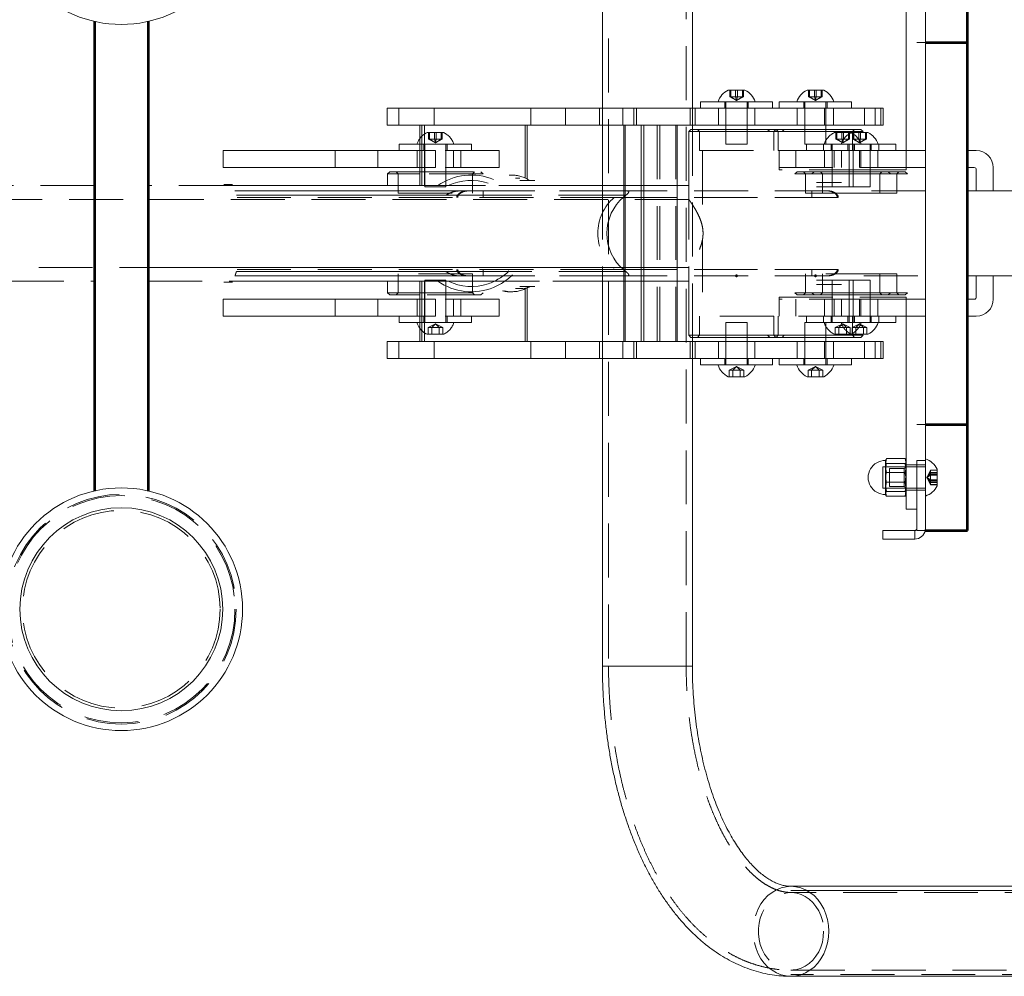
# Model space of a CAD drawing. Units: millimetres. Extents: x -270 to 561, y 34 to 562.
# Drawn here: x -130 to -107, y 433 to 455 of the extents above; entities that cross this region are included whole.
import ezdxf

# ---------------------------------------------------------------- set-up
doc = ezdxf.new("R2010")
doc.units = ezdxf.units.MM
doc.header["$PDSIZE"] = -1
doc.linetypes.add('HIDDEN', pattern=[1.905, 1.27, -0.635])
doc.layers.get('0').update_dxf_attribs({"lineweight": 53})

msp = doc.modelspace()

# ---------------------------------------------------------------- linework, layer by layer
at = {"color": 7, "linetype": 'Continuous', "lineweight": 15}
for p, q in [((-116.555, 460.673), (-116.555, 453.315)), ((-114.435, 453.315), (-114.435, 460.673)), ((-109.392, 456.365), (-109.392, 452.315)), ((-108.942, 445.019), (-108.942, 455.711)), ((-113.588, 453.74), (-113.195, 453.74)), ((-111.732, 453.74), (-111.339, 453.74)), ((-114.242, 453.465), (-114.242, 453.315)), ((-114.242, 453.465), (-112.607, 453.465)), ((-112.607, 453.465), (-112.542, 453.465)), ((-112.542, 453.315), (-112.542, 453.465)), ((-112.386, 453.465), (-112.386, 453.315)), ((-112.386, 453.465), (-110.751, 453.465)), ((-110.751, 453.465), (-110.686, 453.465)), ((-110.686, 453.315), (-110.686, 453.465)), ((-121.627, 453.315), (-121.627, 452.915)), ((-116.076, 453.315), (-121.627, 453.315)), ((-116.076, 452.915), (-116.076, 453.315)), ((-115.754, 453.315), (-116.076, 453.315)), ((-115.754, 452.915), (-115.754, 453.315)), ((-114.483, 453.315), (-115.754, 453.315)), ((-114.483, 452.915), (-114.483, 453.315)), ((-109.989, 453.315), (-114.483, 453.315)), ((-109.989, 452.915), (-109.989, 453.315)), ((-109.935, 453.315), (-109.989, 453.315)), ((-109.935, 452.915), (-109.935, 453.315)), ((-116.076, 452.915), (-121.627, 452.915)), ((-120.861, 452.915), (-120.861, 451.49)), ((-118.329, 451.648), (-118.329, 452.915)), ((-116.555, 452.915), (-116.555, 451.49)), ((-115.754, 452.915), (-116.076, 452.915)), ((-116.05, 452.915), (-116.05, 447.815)), ((-116.017, 452.915), (-116.017, 447.815)), ((-114.483, 452.915), (-115.754, 452.915)), ((-115.639, 452.915), (-115.639, 447.815)), ((-115.575, 452.915), (-115.575, 447.815)), ((-114.793, 452.915), (-114.793, 447.815)), ((-114.79, 447.815), (-114.79, 452.915)), ((-114.467, 452.815), (-114.517, 452.765)), ((-114.517, 452.765), (-114.517, 451.49)), ((-112.267, 452.765), (-114.517, 452.765)), ((-109.989, 452.915), (-114.483, 452.915)), ((-114.467, 452.815), (-112.317, 452.815)), ((-114.435, 452.815), (-114.435, 452.915)), ((-113.642, 452.915), (-113.642, 452.815)), ((-113.142, 452.815), (-113.142, 452.915)), ((-112.267, 452.765), (-112.317, 452.815)), ((-112.317, 452.815), (-111.559, 452.815)), ((-111.56, 452.765), (-112.267, 452.765)), ((-111.786, 452.915), (-111.786, 452.815)), ((-110.411, 452.765), (-111.56, 452.765)), ((-111.559, 452.815), (-110.461, 452.815)), ((-111.286, 452.815), (-111.286, 452.915)), ((-110.411, 452.765), (-110.461, 452.815)), ((-110.411, 452.74), (-110.295, 452.74)), ((-109.935, 452.915), (-109.989, 452.915)), ((-125.491, 451.915), (-125.491, 452.315)), ((-120.861, 452.315), (-125.491, 452.315)), ((-121.341, 452.465), (-121.341, 452.315)), ((-121.341, 452.465), (-120.861, 452.465)), ((-110.411, 452.465), (-110.107, 452.465)), ((-109.392, 452.315), (-110.411, 452.315)), ((-110.107, 452.465), (-110.042, 452.465)), ((-110.042, 452.315), (-110.042, 452.465)), ((-110.042, 452.465), (-109.707, 452.465)), ((-109.707, 452.465), (-109.642, 452.465)), ((-109.642, 452.315), (-109.642, 452.465)), ((-109.392, 451.915), (-109.392, 452.315)), ((-107.742, 452.315), (-107.947, 452.315)), ((-120.861, 451.915), (-125.491, 451.915)), ((-121.566, 451.815), (-121.616, 451.765)), ((-121.566, 451.815), (-120.861, 451.815)), ((-110.411, 451.915), (-109.392, 451.915)), ((-110.411, 451.815), (-109.817, 451.815)), ((-109.767, 451.765), (-109.817, 451.815)), ((-109.392, 451.915), (-109.392, 451.865)), ((-107.947, 451.915), (-107.792, 451.915)), ((-107.742, 451.865), (-107.742, 451.365)), ((-107.742, 451.865), (-107.742, 451.365)), ((-107.342, 451.365), (-107.342, 451.915)), ((-107.342, 451.365), (-107.342, 451.915)), ((-121.616, 451.765), (-121.616, 451.49)), ((-121.616, 451.765), (-121.616, 451.765)), ((-120.861, 451.765), (-121.616, 451.765)), ((-118.727, 451.74), (-118.751, 451.74)), ((-118.692, 451.74), (-118.727, 451.74)), ((-118.704, 451.74), (-118.692, 451.74)), ((-118.497, 451.665), (-118.604, 451.665)), ((-118.144, 451.615), (-118.497, 451.615)), ((-109.767, 451.765), (-110.411, 451.765)), ((-119.309, 451.49), (-125.265, 451.49)), ((-125.215, 451.365), (-119.42, 451.365)), ((-116.05, 451.49), (-117.724, 451.49)), ((-117.568, 451.365), (-116.05, 451.365)), ((-114.517, 451.49), (-114.79, 451.49)), ((-106.142, 451.365), (-107.947, 451.365)), ((-125.215, 449.365), (-119.42, 449.365)), ((-117.567, 449.365), (-116.05, 449.365)), ((-107.947, 449.365), (-106.142, 449.365)), ((-107.742, 449.365), (-107.742, 448.865)), ((-107.742, 449.365), (-107.742, 448.865)), ((-107.342, 448.815), (-107.342, 449.365)), ((-107.342, 448.815), (-107.342, 449.365)), ((-125.265, 449.24), (-119.308, 449.24)), ((-121.616, 449.24), (-121.616, 448.965)), ((-120.861, 449.24), (-120.861, 447.815)), ((-118.604, 449.065), (-118.497, 449.065)), ((-118.497, 449.115), (-118.144, 449.115)), ((-118.329, 447.815), (-118.329, 449.083)), ((-117.726, 449.24), (-116.05, 449.24)), ((-116.555, 449.24), (-116.555, 447.815)), ((-114.79, 449.24), (-114.517, 449.24)), ((-114.517, 449.24), (-114.517, 447.965)), ((-125.491, 448.415), (-125.491, 448.815)), ((-120.861, 448.815), (-125.491, 448.815)), ((-121.616, 448.965), (-121.566, 448.915)), ((-121.616, 448.965), (-120.861, 448.965)), ((-121.566, 448.915), (-121.566, 448.915)), ((-120.861, 448.915), (-121.566, 448.915)), ((-118.727, 448.99), (-118.692, 448.99)), ((-110.411, 448.965), (-109.767, 448.965)), ((-109.817, 448.915), (-110.411, 448.915)), ((-109.392, 448.815), (-110.411, 448.815)), ((-109.817, 448.915), (-109.767, 448.965)), ((-109.392, 448.865), (-109.392, 448.815)), ((-109.392, 448.415), (-109.392, 448.815)), ((-107.792, 448.815), (-107.947, 448.815)), ((-120.861, 448.415), (-125.491, 448.415)), ((-121.341, 448.415), (-121.341, 448.265)), ((-110.411, 448.415), (-109.392, 448.415)), ((-110.042, 448.265), (-110.042, 448.415)), ((-109.642, 448.265), (-109.642, 448.415)), ((-109.392, 448.415), (-109.392, 444.365)), ((-107.947, 448.415), (-107.742, 448.415)), ((-120.861, 448.265), (-121.341, 448.265)), ((-110.042, 448.265), (-110.411, 448.265)), ((-109.642, 448.265), (-110.042, 448.265)), ((-114.517, 447.965), (-114.467, 447.915)), ((-114.517, 447.965), (-112.267, 447.965)), ((-112.317, 447.915), (-114.467, 447.915)), ((-114.435, 447.815), (-114.435, 447.915)), ((-113.642, 447.915), (-113.642, 447.815)), ((-113.142, 447.815), (-113.142, 447.915)), ((-112.317, 447.915), (-112.267, 447.965)), ((-111.559, 447.915), (-112.317, 447.915)), ((-112.267, 447.965), (-111.56, 447.965)), ((-111.786, 447.915), (-111.786, 447.815)), ((-111.56, 447.965), (-110.411, 447.965)), ((-110.461, 447.915), (-111.559, 447.915)), ((-111.286, 447.815), (-111.286, 447.915)), ((-110.461, 447.915), (-110.411, 447.965)), ((-110.295, 447.99), (-110.411, 447.99)), ((-121.627, 447.815), (-121.627, 447.415)), ((-116.076, 447.815), (-121.627, 447.815)), ((-116.076, 447.415), (-116.076, 447.815)), ((-115.754, 447.815), (-116.076, 447.815)), ((-115.754, 447.415), (-115.754, 447.815)), ((-114.483, 447.815), (-115.754, 447.815)), ((-114.483, 447.415), (-114.483, 447.815)), ((-109.989, 447.815), (-114.483, 447.815)), ((-109.989, 447.415), (-109.989, 447.815)), ((-109.935, 447.815), (-109.989, 447.815)), ((-109.935, 447.415), (-109.935, 447.815)), ((-116.076, 447.415), (-121.627, 447.415)), ((-116.555, 447.415), (-116.555, 440.173)), ((-115.754, 447.415), (-116.076, 447.415)), ((-114.483, 447.415), (-115.754, 447.415)), ((-109.989, 447.415), (-114.483, 447.415)), ((-114.435, 440.173), (-114.435, 447.415)), ((-114.242, 447.415), (-114.242, 447.265)), ((-112.542, 447.265), (-112.542, 447.415)), ((-112.386, 447.415), (-112.386, 447.265)), ((-110.686, 447.265), (-110.686, 447.415)), ((-109.935, 447.415), (-109.989, 447.415)), ((-112.542, 447.265), (-114.242, 447.265)), ((-110.686, 447.265), (-112.386, 447.265)), ((-113.195, 446.99), (-113.588, 446.99)), ((-111.339, 446.99), (-111.732, 446.99)), ((-109.879, 445.029), (-109.885, 445.015)), ((-109.885, 444.215), (-109.885, 445.015)), ((-109.862, 445.06), (-109.875, 445.028)), ((-109.422, 445.06), (-109.862, 445.06)), ((-109.409, 445.028), (-109.422, 445.06)), ((-109.392, 444.995), (-109.404, 445.03)), ((-108.942, 445.019), (-109.142, 445.019)), ((-109.142, 443.365), (-109.142, 445.019)), ((-108.942, 443.365), (-108.942, 445.019)), ((-109.422, 444.729), (-109.862, 444.729)), ((-108.667, 444.554), (-108.667, 444.812)), ((-108.667, 444.554), (-108.667, 444.419)), ((-109.885, 444.215), (-109.879, 444.201)), ((-109.422, 444.284), (-109.862, 444.284)), ((-109.422, 444.171), (-109.862, 444.171)), ((-109.404, 444.201), (-109.392, 444.235)), ((-109.142, 444.365), (-109.392, 444.365)), ((-109.392, 444.365), (-109.392, 443.865)), ((-109.142, 443.865), (-109.392, 443.865)), ((-109.942, 443.165), (-109.942, 443.365)), ((-109.942, 443.365), (-109.192, 443.365)), ((-109.192, 443.365), (-109.192, 443.165)), ((-108.947, 443.365), (-109.142, 443.365)), ((-108.942, 443.365), (-108.947, 443.365)), ((-109.192, 443.165), (-109.942, 443.165)), ((-105.8, 434.983), (-112.11, 434.983)), ((-112.11, 434.881), (-105.863, 434.881)), ((-112.11, 432.863), (-105.8, 432.863))]:
    msp.add_line(p, q, dxfattribs=at)
at = {"color": 7, "linetype": 'HIDDEN', "lineweight": 0}
for p, q in [((-116.41, 460.673), (-116.41, 440.173)), ((-114.58, 440.173), (-114.58, 460.673)), ((-108.942, 454.865), (-109.142, 454.865)), ((-113.552, 453.584), (-113.552, 453.74)), ((-113.529, 453.584), (-113.529, 453.74)), ((-113.414, 453.584), (-113.414, 453.74)), ((-113.369, 453.584), (-113.369, 453.74)), ((-113.254, 453.584), (-113.254, 453.74)), ((-113.232, 453.584), (-113.232, 453.74)), ((-111.696, 453.584), (-111.696, 453.74)), ((-111.673, 453.584), (-111.673, 453.74)), ((-111.558, 453.584), (-111.558, 453.74)), ((-111.513, 453.584), (-111.513, 453.74)), ((-111.398, 453.584), (-111.398, 453.74)), ((-111.376, 453.584), (-111.376, 453.74)), ((-113.667, 453.465), (-113.667, 453.315)), ((-113.642, 453.465), (-113.642, 452.915)), ((-113.529, 453.584), (-113.552, 453.584)), ((-113.392, 453.498), (-113.552, 453.584)), ((-113.369, 453.584), (-113.529, 453.584)), ((-113.392, 453.498), (-113.529, 453.584)), ((-113.392, 453.498), (-113.414, 453.584)), ((-113.392, 453.498), (-113.369, 453.584)), ((-113.392, 453.498), (-113.254, 453.584)), ((-113.392, 453.498), (-113.232, 453.584)), ((-113.232, 453.584), (-113.369, 453.584)), ((-113.142, 452.915), (-113.142, 453.465)), ((-113.117, 453.315), (-113.117, 453.465)), ((-111.811, 453.465), (-111.811, 453.315)), ((-111.786, 453.465), (-111.786, 452.915)), ((-111.673, 453.584), (-111.696, 453.584)), ((-111.536, 453.498), (-111.696, 453.584)), ((-111.513, 453.584), (-111.673, 453.584)), ((-111.536, 453.498), (-111.673, 453.584)), ((-111.536, 453.498), (-111.558, 453.584)), ((-111.536, 453.498), (-111.513, 453.584)), ((-111.536, 453.498), (-111.398, 453.584)), ((-111.536, 453.498), (-111.376, 453.584)), ((-111.376, 453.584), (-111.513, 453.584)), ((-111.286, 452.915), (-111.286, 453.465)), ((-111.261, 453.315), (-111.261, 453.465)), ((-121.353, 452.915), (-121.353, 453.315)), ((-120.519, 452.915), (-120.519, 453.315)), ((-118.239, 452.915), (-118.239, 453.315)), ((-117.427, 452.915), (-117.427, 453.315)), ((-116.624, 452.915), (-116.624, 453.315)), ((-116.62, 453.315), (-116.62, 452.915)), ((-116.555, 453.315), (-116.555, 452.915)), ((-115.812, 452.915), (-115.812, 453.315)), ((-114.435, 452.915), (-114.435, 453.315)), ((-114.37, 452.915), (-114.37, 453.315)), ((-113.822, 453.315), (-113.822, 452.915)), ((-112.962, 452.915), (-112.962, 453.315)), ((-111.961, 453.315), (-111.961, 452.915)), ((-111.317, 452.915), (-111.317, 453.315)), ((-111.111, 452.915), (-111.111, 453.315)), ((-110.378, 452.915), (-110.378, 453.315)), ((-110.129, 452.915), (-110.129, 453.315)), ((-120.688, 452.74), (-120.295, 452.74)), ((-120.651, 452.584), (-120.651, 452.74)), ((-120.629, 452.584), (-120.629, 452.74)), ((-120.514, 452.584), (-120.514, 452.74)), ((-120.469, 452.584), (-120.469, 452.74)), ((-120.354, 452.584), (-120.354, 452.74)), ((-120.331, 452.584), (-120.331, 452.74)), ((-116.048, 452.915), (-116.048, 447.815)), ((-115.265, 452.915), (-115.265, 447.815)), ((-115.202, 452.915), (-115.202, 447.815)), ((-114.824, 452.915), (-114.824, 447.815)), ((-114.435, 447.915), (-114.435, 452.815)), ((-114.317, 452.815), (-114.267, 452.765)), ((-114.267, 452.765), (-114.267, 452.315)), ((-113.642, 452.815), (-113.642, 452.465)), ((-113.142, 452.465), (-113.142, 452.815)), ((-112.611, 452.815), (-112.661, 452.765)), ((-112.517, 452.765), (-112.467, 452.815)), ((-112.517, 452.315), (-112.517, 452.765)), ((-112.461, 452.815), (-112.411, 452.765)), ((-112.411, 452.765), (-112.411, 452.315)), ((-111.786, 452.815), (-111.786, 452.465)), ((-111.286, 452.465), (-111.286, 452.815)), ((-111.088, 452.74), (-110.695, 452.74)), ((-111.052, 452.584), (-111.052, 452.74)), ((-111.029, 452.584), (-111.029, 452.74)), ((-110.914, 452.584), (-110.914, 452.74)), ((-110.869, 452.584), (-110.869, 452.74)), ((-110.754, 452.584), (-110.754, 452.74)), ((-110.732, 452.584), (-110.732, 452.74)), ((-110.688, 452.74), (-110.411, 452.74)), ((-110.661, 452.765), (-110.611, 452.815)), ((-110.661, 452.315), (-110.661, 452.765)), ((-110.652, 452.584), (-110.652, 452.74)), ((-110.629, 452.584), (-110.629, 452.74)), ((-110.514, 452.584), (-110.514, 452.74)), ((-110.469, 452.584), (-110.469, 452.74)), ((-110.354, 452.584), (-110.354, 452.74)), ((-110.332, 452.584), (-110.332, 452.74)), ((-120.629, 452.584), (-120.651, 452.584)), ((-120.491, 452.498), (-120.651, 452.584)), ((-120.469, 452.584), (-120.629, 452.584)), ((-120.491, 452.498), (-120.629, 452.584)), ((-120.491, 452.498), (-120.514, 452.584)), ((-120.491, 452.498), (-120.469, 452.584)), ((-120.491, 452.498), (-120.354, 452.584)), ((-120.491, 452.498), (-120.331, 452.584)), ((-120.331, 452.584), (-120.469, 452.584)), ((-111.029, 452.584), (-111.052, 452.584)), ((-110.892, 452.498), (-111.052, 452.584)), ((-110.869, 452.584), (-111.029, 452.584)), ((-110.892, 452.498), (-111.029, 452.584)), ((-110.892, 452.498), (-110.914, 452.584)), ((-110.892, 452.498), (-110.869, 452.584)), ((-110.892, 452.498), (-110.754, 452.584)), ((-110.892, 452.498), (-110.732, 452.584)), ((-110.732, 452.584), (-110.869, 452.584)), ((-110.629, 452.584), (-110.652, 452.584)), ((-110.492, 452.498), (-110.652, 452.584)), ((-110.469, 452.584), (-110.629, 452.584)), ((-110.492, 452.498), (-110.629, 452.584)), ((-110.492, 452.498), (-110.514, 452.584)), ((-110.492, 452.498), (-110.469, 452.584)), ((-110.492, 452.498), (-110.354, 452.584)), ((-110.492, 452.498), (-110.332, 452.584)), ((-110.332, 452.584), (-110.469, 452.584)), ((-122.849, 451.915), (-122.849, 452.315)), ((-121.849, 451.915), (-121.849, 452.315)), ((-120.921, 452.315), (-120.921, 451.915)), ((-120.861, 452.465), (-119.706, 452.465)), ((-120.491, 452.315), (-120.861, 452.315)), ((-120.766, 452.465), (-120.766, 452.315)), ((-120.741, 452.465), (-120.741, 451.465)), ((-120.491, 451.915), (-120.491, 452.315)), ((-118.991, 452.315), (-120.491, 452.315)), ((-120.241, 451.465), (-120.241, 452.465)), ((-120.216, 452.315), (-120.216, 452.465)), ((-120.061, 451.915), (-120.061, 452.315)), ((-119.891, 451.915), (-119.891, 452.315)), ((-119.706, 452.465), (-119.641, 452.465)), ((-119.641, 452.315), (-119.641, 452.465)), ((-118.991, 451.915), (-118.991, 452.315)), ((-114.267, 452.315), (-112.517, 452.315)), ((-114.192, 452.315), (-114.192, 450.476)), ((-113.161, 452.465), (-113.642, 452.465)), ((-113.142, 452.465), (-113.161, 452.465)), ((-112.411, 452.315), (-111.554, 452.315)), ((-112.392, 451.915), (-112.392, 452.315)), ((-111.992, 452.315), (-111.992, 451.915)), ((-111.305, 452.465), (-111.786, 452.465)), ((-111.742, 452.465), (-111.742, 452.315)), ((-111.554, 452.315), (-110.661, 452.315)), ((-111.342, 452.465), (-111.342, 452.315)), ((-111.317, 452.315), (-111.317, 451.915)), ((-111.286, 452.465), (-111.305, 452.465)), ((-111.286, 452.465), (-110.411, 452.465)), ((-111.167, 452.465), (-111.167, 452.315)), ((-111.142, 452.465), (-111.142, 451.465)), ((-111.092, 451.915), (-111.092, 452.315)), ((-110.917, 452.315), (-110.917, 451.915)), ((-110.767, 452.465), (-110.767, 452.315)), ((-110.742, 452.465), (-110.742, 451.465)), ((-110.411, 452.315), (-110.661, 452.315)), ((-110.642, 451.465), (-110.642, 452.465)), ((-110.617, 452.315), (-110.617, 452.465)), ((-110.492, 452.315), (-110.492, 451.915)), ((-110.467, 451.915), (-110.467, 452.315)), ((-110.242, 451.465), (-110.242, 452.465)), ((-110.217, 452.315), (-110.217, 452.465)), ((-110.067, 451.915), (-110.067, 452.315)), ((-108.942, 452.315), (-109.392, 452.315)), ((-121.416, 451.815), (-121.366, 451.765)), ((-120.491, 451.915), (-120.861, 451.915)), ((-120.861, 451.815), (-119.416, 451.815)), ((-118.991, 451.915), (-120.491, 451.915)), ((-119.616, 451.765), (-119.566, 451.815)), ((-119.366, 451.765), (-119.416, 451.815)), ((-112.392, 451.915), (-110.411, 451.915)), ((-112.392, 451.865), (-112.392, 451.915)), ((-110.411, 451.865), (-112.392, 451.865)), ((-111.967, 451.815), (-112.017, 451.765)), ((-111.967, 451.815), (-110.915, 451.815)), ((-111.817, 451.815), (-111.767, 451.765)), ((-111.567, 451.815), (-111.617, 451.765)), ((-111.417, 451.815), (-111.367, 451.765)), ((-110.915, 451.815), (-110.411, 451.815)), ((-110.017, 451.765), (-109.967, 451.815)), ((-109.817, 451.815), (-109.417, 451.815)), ((-109.617, 451.765), (-109.567, 451.815)), ((-109.367, 451.765), (-109.417, 451.815)), ((-109.392, 451.915), (-108.942, 451.915)), ((-121.366, 451.765), (-121.366, 451.315)), ((-119.366, 451.765), (-120.861, 451.765)), ((-119.616, 451.315), (-119.616, 451.765)), ((-110.916, 451.765), (-112.017, 451.765)), ((-111.767, 451.765), (-111.767, 451.315)), ((-111.367, 451.765), (-111.367, 451.315)), ((-110.411, 451.765), (-110.916, 451.765)), ((-110.017, 451.315), (-110.017, 451.765)), ((-109.367, 451.765), (-109.767, 451.765)), ((-109.617, 451.315), (-109.617, 451.765)), ((-128.528, 451.49), (-130.518, 451.49)), ((-125.265, 451.49), (-127.256, 451.49)), ((-125.275, 451.515), (-125.473, 451.515)), ((-120.26, 451.465), (-120.741, 451.465)), ((-120.241, 451.465), (-120.26, 451.465)), ((-119.42, 451.365), (-117.568, 451.365)), ((-119.366, 451.215), (-119.366, 451.365)), ((-117.724, 451.49), (-119.309, 451.49)), ((-116.555, 451.49), (-116.555, 449.24)), ((-114.79, 451.49), (-116.05, 451.49)), ((-116.05, 451.365), (-115.982, 451.365)), ((-111.218, 451.365), (-115.982, 451.365)), ((-114.517, 451.49), (-114.517, 449.24)), ((-114.517, 451.49), (-114.517, 451.163)), ((-111.617, 451.365), (-111.617, 451.215)), ((-110.916, 451.565), (-111.512, 451.565)), ((-110.916, 451.465), (-111.512, 451.465)), ((-110.661, 451.465), (-110.916, 451.465)), ((-110.642, 451.465), (-110.661, 451.465)), ((-110.261, 451.465), (-110.642, 451.465)), ((-108.942, 451.365), (-110.392, 451.365)), ((-110.242, 451.465), (-110.261, 451.465)), ((-114.517, 451.165), (-141.267, 451.165)), ((-114.515, 451.165), (-127.256, 451.165)), ((-125.18, 451.265), (-120.243, 451.265)), ((-125.164, 451.215), (-116.274, 451.215)), ((-121.366, 451.315), (-119.616, 451.315)), ((-119.491, 451.265), (-117.478, 451.265)), ((-111.218, 451.215), (-116.274, 451.215)), ((-110.995, 451.215), (-116.274, 451.215)), ((-116.05, 451.265), (-116, 451.265)), ((-111.767, 451.315), (-110.91, 451.315)), ((-111.02, 451.215), (-111.218, 451.215)), ((-110.91, 451.315), (-110.017, 451.315)), ((-110.017, 451.315), (-109.617, 451.315)), ((-114.192, 450.247), (-114.192, 448.415)), ((-141.268, 449.565), (-114.515, 449.565)), ((-127.256, 449.565), (-114.517, 449.565)), ((-125.164, 449.515), (-116.274, 449.515)), ((-119.366, 449.365), (-119.366, 449.515)), ((-111.218, 449.515), (-116.274, 449.515)), ((-110.995, 449.515), (-116.274, 449.515)), ((-114.517, 449.565), (-114.517, 449.24)), ((-111.617, 449.515), (-111.617, 449.365)), ((-111.02, 449.515), (-111.218, 449.515)), ((-125.18, 449.465), (-120.243, 449.465)), ((-119.616, 449.415), (-121.366, 449.415)), ((-121.366, 449.415), (-121.366, 448.965)), ((-120.741, 449.265), (-120.241, 449.265)), ((-120.741, 449.265), (-120.741, 448.265)), ((-120.241, 448.265), (-120.241, 449.265)), ((-119.616, 448.965), (-119.616, 449.415)), ((-119.49, 449.465), (-117.478, 449.465)), ((-119.42, 449.365), (-117.567, 449.365)), ((-116.05, 449.465), (-116, 449.465)), ((-116.05, 449.365), (-115.982, 449.365)), ((-111.218, 449.365), (-115.982, 449.365)), ((-110.017, 449.415), (-111.767, 449.415)), ((-111.767, 449.415), (-111.767, 448.965)), ((-111.512, 449.265), (-110.916, 449.265)), ((-111.367, 449.415), (-111.367, 448.965)), ((-111.142, 449.265), (-111.142, 448.265)), ((-110.916, 449.265), (-110.642, 449.265)), ((-110.742, 449.265), (-110.742, 448.265)), ((-110.642, 449.265), (-110.242, 449.265)), ((-110.642, 448.265), (-110.642, 449.265)), ((-110.392, 449.365), (-108.942, 449.365)), ((-110.242, 448.265), (-110.242, 449.265)), ((-109.617, 449.415), (-110.017, 449.415)), ((-110.017, 448.965), (-110.017, 449.415)), ((-109.617, 448.965), (-109.617, 449.415)), ((-130.518, 449.24), (-128.528, 449.24)), ((-127.256, 449.24), (-125.265, 449.24)), ((-125.474, 449.215), (-125.276, 449.215)), ((-119.308, 449.24), (-117.726, 449.24)), ((-116.05, 449.24), (-114.79, 449.24)), ((-111.512, 449.165), (-110.916, 449.165)), ((-122.849, 448.415), (-122.849, 448.815)), ((-121.849, 448.415), (-121.849, 448.815)), ((-121.366, 448.965), (-121.416, 448.915)), ((-120.921, 448.815), (-120.921, 448.415)), ((-120.861, 448.965), (-119.366, 448.965)), ((-119.416, 448.915), (-120.861, 448.915)), ((-120.491, 448.815), (-120.861, 448.815)), ((-120.491, 448.415), (-120.491, 448.815)), ((-118.991, 448.815), (-120.491, 448.815)), ((-120.061, 448.415), (-120.061, 448.815)), ((-119.891, 448.415), (-119.891, 448.815)), ((-119.566, 448.915), (-119.616, 448.965)), ((-119.416, 448.915), (-119.366, 448.965)), ((-118.991, 448.415), (-118.991, 448.815)), ((-118.727, 448.99), (-118.706, 448.99)), ((-112.392, 448.815), (-112.392, 448.865)), ((-112.392, 448.865), (-110.411, 448.865)), ((-112.392, 448.415), (-112.392, 448.815)), ((-110.411, 448.815), (-112.392, 448.815)), ((-112.017, 448.965), (-110.916, 448.965)), ((-112.017, 448.965), (-111.967, 448.915)), ((-111.992, 448.815), (-111.992, 448.415)), ((-110.915, 448.915), (-111.967, 448.915)), ((-111.767, 448.965), (-111.817, 448.915)), ((-111.617, 448.965), (-111.567, 448.915)), ((-111.367, 448.965), (-111.417, 448.915)), ((-111.317, 448.815), (-111.317, 448.415)), ((-111.092, 448.415), (-111.092, 448.815)), ((-110.917, 448.815), (-110.917, 448.415)), ((-110.916, 448.965), (-110.411, 448.965)), ((-110.411, 448.915), (-110.915, 448.915)), ((-110.492, 448.815), (-110.492, 448.415)), ((-110.467, 448.415), (-110.467, 448.815)), ((-110.067, 448.415), (-110.067, 448.815)), ((-109.967, 448.915), (-110.017, 448.965)), ((-109.417, 448.915), (-109.817, 448.915)), ((-109.767, 448.965), (-109.367, 448.965)), ((-109.567, 448.915), (-109.617, 448.965)), ((-109.417, 448.915), (-109.367, 448.965)), ((-108.942, 448.815), (-109.392, 448.815)), ((-120.491, 448.415), (-120.861, 448.415)), ((-120.766, 448.415), (-120.766, 448.265)), ((-118.991, 448.415), (-120.491, 448.415)), ((-120.216, 448.265), (-120.216, 448.415)), ((-119.641, 448.265), (-119.641, 448.415)), ((-112.517, 448.415), (-114.267, 448.415)), ((-114.267, 448.415), (-114.267, 447.965)), ((-112.517, 447.965), (-112.517, 448.415)), ((-110.661, 448.415), (-112.411, 448.415)), ((-112.411, 448.415), (-112.411, 447.965)), ((-111.742, 448.415), (-111.742, 448.265)), ((-111.342, 448.415), (-111.342, 448.265)), ((-111.167, 448.415), (-111.167, 448.265)), ((-110.767, 448.415), (-110.767, 448.265)), ((-110.661, 448.415), (-110.411, 448.415)), ((-110.661, 447.965), (-110.661, 448.415)), ((-110.617, 448.265), (-110.617, 448.415)), ((-110.217, 448.265), (-110.217, 448.415)), ((-109.392, 448.415), (-108.942, 448.415)), ((-119.641, 448.265), (-120.861, 448.265)), ((-120.491, 448.233), (-120.664, 448.146)), ((-120.664, 448.146), (-120.578, 448.146)), ((-120.664, 448.146), (-120.664, 447.99)), ((-120.491, 448.233), (-120.578, 448.146)), ((-120.578, 448.146), (-120.405, 448.146)), ((-120.578, 448.146), (-120.578, 447.99)), ((-120.491, 448.233), (-120.405, 448.146)), ((-120.491, 448.233), (-120.318, 448.146)), ((-120.405, 448.146), (-120.405, 447.99)), ((-120.405, 448.146), (-120.318, 448.146)), ((-120.318, 448.146), (-120.318, 447.99)), ((-113.642, 448.265), (-113.142, 448.265)), ((-113.642, 448.265), (-113.642, 447.915)), ((-113.142, 447.915), (-113.142, 448.265)), ((-111.786, 448.265), (-111.286, 448.265)), ((-111.786, 448.265), (-111.786, 447.915)), ((-110.411, 448.265), (-111.286, 448.265)), ((-111.286, 447.915), (-111.286, 448.265)), ((-110.892, 448.233), (-111.065, 448.146)), ((-111.065, 448.146), (-110.979, 448.146)), ((-111.065, 448.146), (-111.065, 447.99)), ((-110.892, 448.233), (-110.979, 448.146)), ((-110.979, 448.146), (-110.805, 448.146)), ((-110.979, 448.146), (-110.979, 447.99)), ((-110.892, 448.233), (-110.805, 448.146)), ((-110.892, 448.233), (-110.719, 448.146)), ((-110.805, 448.146), (-110.805, 447.99)), ((-110.805, 448.146), (-110.719, 448.146)), ((-110.719, 448.146), (-110.719, 447.99)), ((-110.492, 448.233), (-110.665, 448.146)), ((-110.665, 448.146), (-110.579, 448.146)), ((-110.665, 448.146), (-110.665, 447.99)), ((-110.492, 448.233), (-110.579, 448.146)), ((-110.579, 448.146), (-110.405, 448.146)), ((-110.579, 448.146), (-110.579, 447.99)), ((-110.492, 448.233), (-110.405, 448.146)), ((-110.492, 448.233), (-110.319, 448.146)), ((-110.405, 448.146), (-110.405, 447.99)), ((-110.405, 448.146), (-110.319, 448.146)), ((-110.319, 448.146), (-110.319, 447.99)), ((-120.295, 447.99), (-120.688, 447.99)), ((-114.267, 447.965), (-114.317, 447.915)), ((-112.661, 447.965), (-112.611, 447.915)), ((-112.467, 447.915), (-112.517, 447.965)), ((-112.411, 447.965), (-112.461, 447.915)), ((-110.695, 447.99), (-111.088, 447.99)), ((-110.411, 447.99), (-110.688, 447.99)), ((-110.611, 447.915), (-110.661, 447.965)), ((-121.353, 447.415), (-121.353, 447.815)), ((-120.519, 447.415), (-120.519, 447.815)), ((-118.239, 447.415), (-118.239, 447.815)), ((-117.427, 447.415), (-117.427, 447.815)), ((-116.624, 447.415), (-116.624, 447.815)), ((-116.62, 447.815), (-116.62, 447.415)), ((-116.555, 447.815), (-116.555, 447.415)), ((-115.812, 447.415), (-115.812, 447.815)), ((-114.435, 447.415), (-114.435, 447.815)), ((-114.37, 447.415), (-114.37, 447.815)), ((-113.822, 447.815), (-113.822, 447.415)), ((-113.642, 447.815), (-113.642, 447.265)), ((-113.142, 447.265), (-113.142, 447.815)), ((-112.962, 447.415), (-112.962, 447.815)), ((-111.961, 447.815), (-111.961, 447.415)), ((-111.786, 447.815), (-111.786, 447.265)), ((-111.317, 447.415), (-111.317, 447.815)), ((-111.286, 447.265), (-111.286, 447.815)), ((-111.111, 447.415), (-111.111, 447.815)), ((-110.378, 447.415), (-110.378, 447.815)), ((-110.129, 447.415), (-110.129, 447.815)), ((-113.667, 447.415), (-113.667, 447.265)), ((-113.117, 447.265), (-113.117, 447.415)), ((-111.811, 447.415), (-111.811, 447.265)), ((-111.261, 447.265), (-111.261, 447.415)), ((-113.392, 447.233), (-113.565, 447.146)), ((-113.392, 447.233), (-113.478, 447.146)), ((-113.392, 447.233), (-113.305, 447.146)), ((-113.392, 447.233), (-113.219, 447.146)), ((-111.536, 447.233), (-111.709, 447.146)), ((-111.536, 447.233), (-111.623, 447.146)), ((-111.536, 447.233), (-111.449, 447.146)), ((-111.536, 447.233), (-111.363, 447.146)), ((-113.565, 447.146), (-113.478, 447.146)), ((-113.565, 447.146), (-113.565, 446.99)), ((-113.478, 447.146), (-113.305, 447.146)), ((-113.478, 447.146), (-113.478, 446.99)), ((-113.305, 447.146), (-113.305, 446.99)), ((-113.305, 447.146), (-113.219, 447.146)), ((-113.219, 447.146), (-113.219, 446.99)), ((-111.709, 447.146), (-111.623, 447.146)), ((-111.709, 447.146), (-111.709, 446.99)), ((-111.623, 447.146), (-111.449, 447.146)), ((-111.623, 447.146), (-111.623, 446.99)), ((-111.449, 447.146), (-111.449, 446.99)), ((-111.449, 447.146), (-111.363, 447.146)), ((-111.363, 447.146), (-111.363, 446.99)), ((-108.942, 445.865), (-109.142, 445.865)), ((-109.942, 444.365), (-109.942, 444.865)), ((-108.942, 444.865), (-109.942, 444.865)), ((-109.422, 444.946), (-109.862, 444.946)), ((-109.392, 444.855), (-109.445, 444.825)), ((-109.142, 444.915), (-109.392, 444.915)), ((-108.942, 444.915), (-109.142, 444.915)), ((-109.792, 444.825), (-109.792, 444.406)), ((-109.445, 444.825), (-109.792, 444.825)), ((-109.445, 444.825), (-109.445, 444.406)), ((-108.91, 444.615), (-108.823, 444.788)), ((-108.91, 444.615), (-108.823, 444.785)), ((-108.91, 444.615), (-108.823, 444.731)), ((-108.91, 444.615), (-108.823, 444.715)), ((-108.91, 444.615), (-108.823, 444.688)), ((-108.91, 444.615), (-108.823, 444.669)), ((-108.91, 444.615), (-108.823, 444.542)), ((-108.91, 444.615), (-108.823, 444.515)), ((-108.91, 444.615), (-108.823, 444.443)), ((-108.91, 444.615), (-108.823, 444.562)), ((-108.91, 444.615), (-108.823, 444.499)), ((-108.91, 444.615), (-108.823, 444.446)), ((-108.823, 444.785), (-108.823, 444.788)), ((-108.823, 444.788), (-108.667, 444.788)), ((-108.823, 444.731), (-108.823, 444.785)), ((-108.823, 444.785), (-108.667, 444.785)), ((-108.823, 444.562), (-108.823, 444.731)), ((-108.823, 444.731), (-108.667, 444.731)), ((-108.823, 444.715), (-108.667, 444.715)), ((-108.823, 444.688), (-108.667, 444.688)), ((-108.823, 444.669), (-108.667, 444.669)), ((-109.422, 444.501), (-109.862, 444.501)), ((-109.792, 444.406), (-109.445, 444.406)), ((-109.445, 444.406), (-109.392, 444.375)), ((-108.823, 444.446), (-108.823, 444.562)), ((-108.823, 444.562), (-108.667, 444.562)), ((-108.823, 444.542), (-108.667, 444.542)), ((-108.823, 444.515), (-108.667, 444.515)), ((-108.823, 444.499), (-108.667, 444.499)), ((-108.823, 444.443), (-108.823, 444.446)), ((-108.823, 444.446), (-108.667, 444.446)), ((-108.823, 444.443), (-108.667, 444.443)), ((-109.942, 444.365), (-108.942, 444.365)), ((-109.392, 444.365), (-109.142, 444.365)), ((-109.392, 444.315), (-109.142, 444.315)), ((-109.142, 444.315), (-108.942, 444.315)), ((-116.555, 440.173), (-114.435, 440.173)), ((-114.58, 440.173), (-116.408, 440.173)), ((-105.8, 434.838), (-112.11, 434.838)), ((-112.11, 433.008), (-105.8, 433.008)), ((-105.863, 432.906), (-112.11, 432.906))]:
    msp.add_line(p, q, dxfattribs=at)
for p, q in [((-107.947, 443.365), (-107.947, 457.365)), ((-128.528, 455.361), (-128.528, 444.297)), ((-127.256, 455.361), (-127.256, 444.297)), ((-108.942, 454.865), (-107.947, 454.865)), ((-108.942, 445.865), (-107.947, 445.865)), ((-108.947, 443.365), (-107.947, 443.365))]:
    msp.add_line(p, q)
at = {"color": 8, "linetype": 'Continuous', "lineweight": 15}
for p, q in [((-120.861, 452.915), (-120.861, 451.49)), ((-120.807, 452.915), (-120.807, 451.49)), ((-120.751, 452.915), (-120.751, 451.49)), ((-118.373, 452.915), (-118.373, 451.669)), ((-109.392, 451.865), (-110.411, 451.865)), ((-125.18, 451.265), (-119.491, 451.265)), ((-117.478, 451.265), (-116.05, 451.265)), ((-125.18, 449.465), (-119.49, 449.465)), ((-117.478, 449.465), (-116.05, 449.465)), ((-120.861, 449.24), (-120.861, 447.815)), ((-120.807, 449.24), (-120.807, 447.815)), ((-120.751, 449.24), (-120.751, 447.815)), ((-118.373, 449.061), (-118.373, 447.815)), ((-110.411, 448.865), (-109.392, 448.865)), ((-114.604, 440.173), (-116.555, 440.173)), ((-114.435, 440.173), (-114.604, 440.173))]:
    msp.add_line(p, q, dxfattribs=at)
at = {"color": 8, "linetype": 'Continuous', "lineweight": 15, "flags": 128}
for points in [[(-118.894, 449.011), (-118.784, 448.992), (-118.727, 448.99)], [(-118.688, 448.99), (-118.748, 448.992), (-118.859, 449.011)], [(-112.108, 434.983), (-111.993, 434.974), (-111.879, 434.947), (-111.769, 434.903), (-111.664, 434.841), (-111.567, 434.764), (-111.48, 434.673), (-111.403, 434.569), (-111.338, 434.453), (-111.287, 434.329), (-111.249, 434.198), (-111.226, 434.062), (-111.219, 433.923)], [(-111.219, 433.923), (-111.226, 433.785), (-111.249, 433.649), (-111.287, 433.518), (-111.338, 433.393), (-111.403, 433.278), (-111.48, 433.174), (-111.567, 433.082), (-111.664, 433.005), (-111.769, 432.944), (-111.879, 432.899), (-111.993, 432.872), (-112.11, 432.863), (-112.111, 432.863)]]:
    msp.add_lwpolyline(points, dxfattribs=at)
at = {"color": 7, "linetype": 'HIDDEN', "lineweight": 0, "flags": 128}
for points in [[(-112.111, 432.863), (-112.226, 432.872), (-112.34, 432.899), (-112.451, 432.944), (-112.555, 433.005), (-112.652, 433.082), (-112.74, 433.174), (-112.817, 433.278), (-112.881, 433.393), (-112.933, 433.518), (-112.97, 433.649), (-112.993, 433.785), (-113.001, 433.923), (-112.993, 434.062), (-112.97, 434.198), (-112.933, 434.329), (-112.881, 434.453), (-112.817, 434.569), (-112.74, 434.673), (-112.652, 434.764), (-112.555, 434.841), (-112.451, 434.903), (-112.34, 434.947), (-112.226, 434.974), (-112.11, 434.983), (-112.108, 434.983)], [(-111.341, 433.923), (-111.348, 433.796), (-111.37, 433.671), (-111.407, 433.551), (-111.457, 433.438), (-111.521, 433.335), (-111.595, 433.243), (-111.68, 433.165), (-111.773, 433.101), (-111.872, 433.053), (-111.976, 433.022), (-112.083, 433.009), (-112.19, 433.013), (-112.296, 433.036), (-112.398, 433.075), (-112.494, 433.131), (-112.583, 433.202), (-112.663, 433.288), (-112.732, 433.386), (-112.789, 433.494), (-112.833, 433.61), (-112.862, 433.733), (-112.877, 433.86), (-112.877, 433.987), (-112.862, 434.114), (-112.833, 434.236), (-112.789, 434.353), (-112.732, 434.461), (-112.663, 434.559), (-112.583, 434.644), (-112.494, 434.716), (-112.398, 434.772), (-112.296, 434.811), (-112.19, 434.833), (-112.083, 434.838), (-111.976, 434.824), (-111.872, 434.794), (-111.773, 434.746), (-111.68, 434.682), (-111.595, 434.603), (-111.521, 434.511), (-111.457, 434.408), (-111.407, 434.295), (-111.37, 434.176), (-111.348, 434.051), (-111.341, 433.923)]]:
    msp.add_lwpolyline(points, dxfattribs=at)
at = {"color": 7, "linetype": 'Continuous', "lineweight": 15}
for centre, radius in [((-127.892, 458.147), 2.858), ((-127.892, 441.511), 2.858), ((-127.892, 441.511), 2.391)]:
    msp.add_circle(centre, radius, dxfattribs=at)
at = {"color": 7, "linetype": 'HIDDEN', "lineweight": 0}
for radius in [2.707, 2.678, 2.329]:
    msp.add_circle((-127.892, 441.511), radius, dxfattribs=at)
at = {"color": 7, "linetype": 'Continuous', "lineweight": 15}
for centre, radius, start, end in [((-113.392, 453.325), 0.459, 115.3209, 162.2188), ((-113.392, 453.325), 0.459, 17.7812, 64.6791), ((-111.536, 453.325), 0.459, 115.3209, 162.2188), ((-111.536, 453.325), 0.459, 17.7812, 64.6791), ((-110.492, 452.325), 0.459, 17.7812, 64.6791), ((-120.491, 452.325), 0.459, 143.6453, 162.2188), ((-107.742, 451.915), 0.4, 0, 90), ((-107.742, 451.915), 0.4, 0, 90), ((-107.792, 451.865), 0.05, 0, 90), ((-107.792, 451.865), 0.05, 0, 90), ((-119.642, 450.365), 1.375, 67.5912, 125.0968), ((-115.325, 450.365), 1.125, 130.138, 229.862), ((-119.642, 450.365), 1.375, 234.9032, 292.3901), ((-118.5, 449.741), 0.676, 270.2203, 292.1824), ((-107.792, 448.865), 0.05, 270, 0), ((-107.792, 448.865), 0.05, 270, 0), ((-107.742, 448.815), 0.4, 270, 0), ((-107.742, 448.815), 0.4, 270, 0), ((-120.491, 448.405), 0.459, 197.7812, 216.3547), ((-110.492, 448.405), 0.459, 295.3209, 342.2188), ((-113.392, 447.405), 0.459, 197.7812, 244.6791), ((-113.392, 447.405), 0.459, 295.3209, 342.2188), ((-111.536, 447.405), 0.459, 197.7812, 244.6791), ((-111.536, 447.405), 0.459, 295.3209, 342.2188), ((-109.892, 444.615), 0.4, 88.9607, 271.0393), ((-109.082, 444.615), 0.459, 25.3209, 72.2188), ((-109.082, 444.615), 0.459, 287.7812, 334.6791), ((-109.192, 443.415), 0.05, 270, 0), ((-109.192, 443.415), 0.25, 270, 348.463)]:
    msp.add_arc(centre, radius, start, end, dxfattribs=at)
at = {"color": 7, "linetype": 'HIDDEN', "lineweight": 0}
for centre, radius, start, end in [((-120.491, 452.325), 0.459, 115.3209, 143.6453), ((-120.491, 452.325), 0.459, 17.7812, 64.6791), ((-110.892, 452.325), 0.459, 115.3209, 162.2188), ((-110.492, 452.325), 0.459, 115.3209, 162.2188), ((-110.892, 452.325), 0.459, 17.7812, 64.6791), ((-115.537, 450.365), 1.125, 130.9261, 229.0739), ((-115.325, 450.365), 1.125, 126.8699, 130.138), ((-115.325, 450.365), 1.125, 229.862, 233.1301), ((-119.642, 450.365), 1.25, 288.4862, 315), ((-119.642, 450.365), 1.375, 292.3901, 315), ((-120.491, 448.405), 0.459, 216.3547, 244.6791), ((-120.491, 448.405), 0.459, 295.3209, 342.2188), ((-110.892, 448.405), 0.459, 197.7812, 244.6791), ((-110.492, 448.405), 0.459, 197.7812, 244.6791), ((-110.892, 448.405), 0.459, 295.3209, 342.2188), ((-109.192, 443.415), 0.25, 348.463, 0)]:
    msp.add_arc(centre, radius, start, end, dxfattribs=at)
at = {"color": 8, "linetype": 'Continuous', "lineweight": 15}
for start, end in [(71.5181, 115.8419), (244.1581, 288.4862)]:
    msp.add_arc((-119.642, 450.365), 1.25, start, end, dxfattribs=at)
at = {"color": 7, "linetype": 'Continuous', "lineweight": 15}
for points, knots in [([(-118.279, 451.619), (-118.301, 451.632), (-118.356, 451.666), (-118.45, 451.703), (-118.558, 451.73), (-118.644, 451.742), (-118.693, 451.739), (-118.705, 451.738)], [0, 0, 0, 0, 0.165007, 0.417548, 0.667735, 0.91586, 1, 1, 1, 1]), ([(-118.687, 448.991), (-118.656, 448.992), (-118.589, 448.994), (-118.486, 449.016), (-118.386, 449.051), (-118.325, 449.085), (-118.296, 449.1)], [0, 0, 0, 0, 0.23093, 0.499742, 0.769088, 1, 1, 1, 1]), ([(-118.909, 449.012), (-118.888, 449.008), (-118.832, 448.996), (-118.763, 448.988), (-118.715, 448.991), (-118.704, 448.992)], [0, 0, 0, 0, 0.303121, 0.832624, 1, 1, 1, 1]), ([(-109.862, 444.729), (-109.873, 444.783), (-109.896, 444.893), (-109.874, 445.004), (-109.862, 445.06)], [0, 0, 0, 0, 0.491211, 1, 1, 1, 1]), ([(-109.422, 445.06), (-109.411, 445.006), (-109.388, 444.895), (-109.41, 444.785), (-109.422, 444.729)], [0, 0, 0, 0, 0.491215, 1, 1, 1, 1]), ([(-109.862, 444.284), (-109.862, 444.286), (-109.874, 444.35), (-109.89, 444.48), (-109.88, 444.628), (-109.865, 444.71), (-109.862, 444.729)], [0, 0, 0, 0, 0.012836, 0.436906, 0.87231, 1, 1, 1, 1]), ([(-109.422, 444.729), (-109.418, 444.71), (-109.404, 444.629), (-109.393, 444.482), (-109.409, 444.352), (-109.421, 444.286), (-109.422, 444.284)], [0, 0, 0, 0, 0.127689, 0.551408, 0.987164, 1, 1, 1, 1]), ([(-109.862, 444.171), (-109.873, 444.189), (-109.896, 444.227), (-109.874, 444.265), (-109.862, 444.284)], [0, 0, 0, 0, 0.491215, 1, 1, 1, 1]), ([(-109.422, 444.284), (-109.411, 444.266), (-109.388, 444.228), (-109.41, 444.19), (-109.422, 444.171)], [0, 0, 0, 0, 0.4912092, 1, 1, 1, 1]), ([(-116.555, 440.173), (-116.554, 440.113), (-116.554, 439.94), (-116.545, 439.655), (-116.527, 439.318), (-116.499, 438.982), (-116.463, 438.649), (-116.417, 438.319), (-116.363, 437.993), (-116.299, 437.67), (-116.227, 437.353), (-116.146, 437.041), (-116.056, 436.736), (-115.957, 436.437), (-115.85, 436.145), (-115.733, 435.861), (-115.609, 435.586), (-115.476, 435.32), (-115.334, 435.064), (-115.184, 434.818), (-115.025, 434.584), (-114.859, 434.362), (-114.685, 434.153), (-114.504, 433.958), (-114.317, 433.777), (-114.123, 433.612), (-113.925, 433.463), (-113.721, 433.329), (-113.514, 433.213), (-113.305, 433.113), (-113.093, 433.03), (-112.879, 432.964), (-112.664, 432.914), (-112.449, 432.881), (-112.264, 432.865), (-112.151, 432.864), (-112.11, 432.863)], [0, 0, 0, 0, 0.01627, 0.046774, 0.077288, 0.107817, 0.138368, 0.168949, 0.199567, 0.23023, 0.260945, 0.291718, 0.322558, 0.353469, 0.384455, 0.415521, 0.446665, 0.477883, 0.509166, 0.540497, 0.571847, 0.603167, 0.634406, 0.6655, 0.69638, 0.726971, 0.757208, 0.787037, 0.816423, 0.845357, 0.873851, 0.901939, 0.929671, 0.957112, 0.984334, 1, 1, 1, 1]), ([(-112.11, 434.983), (-112.122, 434.984), (-112.167, 434.984), (-112.243, 434.993), (-112.337, 435.015), (-112.43, 435.046), (-112.526, 435.09), (-112.626, 435.146), (-112.731, 435.217), (-112.837, 435.3), (-112.944, 435.397), (-113.05, 435.507), (-113.157, 435.63), (-113.263, 435.766), (-113.368, 435.916), (-113.471, 436.079), (-113.571, 436.255), (-113.668, 436.443), (-113.761, 436.644), (-113.85, 436.855), (-113.935, 437.078), (-114.014, 437.31), (-114.087, 437.552), (-114.154, 437.803), (-114.215, 438.061), (-114.268, 438.327), (-114.315, 438.598), (-114.354, 438.875), (-114.386, 439.156), (-114.41, 439.441), (-114.426, 439.728), (-114.434, 439.973), (-114.434, 440.121), (-114.435, 440.173)], [0, 0, 0, 0, 0.016501, 0.059078, 0.097489, 0.132982, 0.166498, 0.20204, 0.236047, 0.269048, 0.301429, 0.333443, 0.365261, 0.396998, 0.428728, 0.460492, 0.492333, 0.524273, 0.556329, 0.588505, 0.620804, 0.653221, 0.685751, 0.718387, 0.751118, 0.783936, 0.816829, 0.849788, 0.882802, 0.915859, 0.94895, 0.982064, 1, 1, 1, 1])]:
    msp.add_open_spline(points, degree=3, knots=knots, dxfattribs=at)
at = {"color": 7, "linetype": 'HIDDEN', "lineweight": 0}
for points, knots in [([(-120.243, 451.265), (-120.203, 451.288), (-120.13, 451.329), (-120.023, 451.359), (-119.96, 451.364), (-119.942, 451.365)], [0, 0, 0, 0, 0.466699, 0.850651, 1, 1, 1, 1]), ([(-119.765, 451.365), (-119.797, 451.361), (-119.854, 451.354), (-119.923, 451.316), (-119.964, 451.279), (-119.983, 451.25), (-119.988, 451.227), (-119.988, 451.217), (-119.988, 451.215)], [0, 0, 0, 0, 0.368883, 0.665454, 0.787211, 0.910025, 0.985487, 1, 1, 1, 1]), ([(-119.963, 451.215), (-119.962, 451.224), (-119.96, 451.243), (-119.942, 451.275), (-119.9, 451.316), (-119.829, 451.355), (-119.773, 451.362), (-119.743, 451.365)], [0, 0, 0, 0, 0.076869, 0.174657, 0.338822, 0.647532, 1, 1, 1, 1]), ([(-115.982, 451.365), (-115.975, 451.365), (-115.964, 451.365), (-115.95, 451.361), (-115.941, 451.357), (-115.935, 451.351), (-115.933, 451.339), (-115.944, 451.316), (-115.969, 451.29), (-115.993, 451.271), (-116, 451.265)], [0, 0, 0, 0, 0.086471, 0.14179, 0.197447, 0.247716, 0.331641, 0.490462, 0.844833, 1, 1, 1, 1]), ([(-111.02, 451.215), (-111.02, 451.222), (-111.022, 451.239), (-111.036, 451.269), (-111.072, 451.308), (-111.141, 451.349), (-111.202, 451.365), (-111.237, 451.365), (-111.24, 451.365)], [0, 0, 0, 0, 0.062771, 0.153586, 0.300371, 0.577881, 0.966412, 1, 1, 1, 1]), ([(-111.218, 451.365), (-111.212, 451.365), (-111.173, 451.364), (-111.112, 451.346), (-111.048, 451.307), (-111.015, 451.273), (-110.999, 451.244), (-110.995, 451.225), (-110.995, 451.216), (-110.995, 451.215)], [0, 0, 0, 0, 0.075165, 0.46089, 0.685702, 0.824805, 0.917865, 0.991798, 1, 1, 1, 1]), ([(-114.515, 451.163), (-114.516, 451.164), (-114.517, 451.166), (-114.508, 451.153), (-114.489, 451.125), (-114.46, 451.083), (-114.422, 451.026), (-114.376, 450.952), (-114.323, 450.859), (-114.272, 450.755), (-114.229, 450.645), (-114.2, 450.541), (-114.184, 450.437), (-114.181, 450.339), (-114.19, 450.241), (-114.213, 450.137), (-114.249, 450.028), (-114.298, 449.92), (-114.35, 449.822), (-114.404, 449.732), (-114.455, 449.654), (-114.492, 449.601), (-114.513, 449.57), (-114.515, 449.567), (-114.517, 449.565)], [0, 0, 0, 0, 0.013298, 0.058254, 0.099988, 0.142748, 0.188442, 0.235099, 0.288995, 0.344173, 0.389261, 0.435453, 0.472321, 0.510231, 0.547114, 0.585008, 0.634717, 0.685835, 0.737073, 0.789405, 0.848299, 0.909486, 0.954038, 1, 1, 1, 1]), ([(-119.988, 449.515), (-119.988, 449.507), (-119.986, 449.487), (-119.967, 449.455), (-119.925, 449.414), (-119.852, 449.376), (-119.795, 449.369), (-119.765, 449.365)], [0, 0, 0, 0, 0.0768679, 0.1746571, 0.3388212, 0.6475318, 1, 1, 1, 1]), ([(-119.743, 449.365), (-119.775, 449.369), (-119.831, 449.376), (-119.899, 449.414), (-119.939, 449.451), (-119.957, 449.481), (-119.963, 449.504), (-119.963, 449.514), (-119.963, 449.515)], [0, 0, 0, 0, 0.368881, 0.665455, 0.787211, 0.910023, 0.985486, 1, 1, 1, 1]), ([(-111.24, 449.365), (-111.208, 449.369), (-111.152, 449.376), (-111.084, 449.414), (-111.044, 449.452), (-111.025, 449.482), (-111.02, 449.505), (-111.02, 449.514), (-111.02, 449.515)], [0, 0, 0, 0, 0.368907, 0.665501, 0.789652, 0.914981, 0.988694, 1, 1, 1, 1]), ([(-110.995, 449.515), (-110.995, 449.508), (-110.997, 449.49), (-111.012, 449.46), (-111.05, 449.42), (-111.123, 449.378), (-111.183, 449.37), (-111.218, 449.365)], [0, 0, 0, 0, 0.0660989, 0.1583564, 0.3089756, 0.593804, 1, 1, 1, 1]), ([(-125.215, 449.365), (-125.214, 449.366), (-125.214, 449.368), (-125.208, 449.384), (-125.201, 449.403), (-125.193, 449.425), (-125.186, 449.447), (-125.181, 449.46), (-125.18, 449.465)], [0, 0, 0, 0, 0.285682, 0.467161, 0.616339, 0.766346, 0.897919, 1, 1, 1, 1]), ([(-119.942, 449.365), (-119.959, 449.366), (-120.026, 449.371), (-120.132, 449.402), (-120.206, 449.444), (-120.243, 449.465)], [0, 0, 0, 0, 0.14077, 0.564625, 1, 1, 1, 1]), ([(-116, 449.465), (-115.981, 449.449), (-115.951, 449.425), (-115.935, 449.397), (-115.934, 449.384), (-115.937, 449.376), (-115.945, 449.371), (-115.957, 449.367), (-115.969, 449.365), (-115.978, 449.365), (-115.982, 449.365)], [0, 0, 0, 0, 0.4297221, 0.6344073, 0.7078628, 0.7819412, 0.8334282, 0.8849831, 0.9537892, 1, 1, 1, 1]), ([(-109.862, 444.946), (-109.865, 444.927), (-109.88, 444.846), (-109.891, 444.699), (-109.875, 444.569), (-109.862, 444.503), (-109.862, 444.501)], [0, 0, 0, 0, 0.1276907, 0.5514096, 0.9871659, 1, 1, 1, 1]), ([(-109.422, 444.501), (-109.421, 444.503), (-109.409, 444.567), (-109.393, 444.697), (-109.404, 444.845), (-109.418, 444.927), (-109.422, 444.946)], [0, 0, 0, 0, 0.012834, 0.436904, 0.872309, 1, 1, 1, 1]), ([(-109.862, 444.501), (-109.873, 444.447), (-109.896, 444.337), (-109.874, 444.227), (-109.862, 444.171)], [0, 0, 0, 0, 0.491211, 1, 1, 1, 1]), ([(-109.422, 444.171), (-109.411, 444.225), (-109.388, 444.335), (-109.41, 444.445), (-109.422, 444.501)], [0, 0, 0, 0, 0.4912146, 1, 1, 1, 1]), ([(-116.41, 440.173), (-116.409, 440.114), (-116.409, 439.943), (-116.4, 439.66), (-116.382, 439.326), (-116.355, 438.994), (-116.319, 438.664), (-116.274, 438.338), (-116.219, 438.015), (-116.157, 437.696), (-116.085, 437.383), (-116.005, 437.075), (-115.916, 436.773), (-115.818, 436.479), (-115.712, 436.191), (-115.597, 435.912), (-115.475, 435.642), (-115.343, 435.381), (-115.204, 435.13), (-115.057, 434.889), (-114.901, 434.66), (-114.738, 434.443), (-114.568, 434.24), (-114.391, 434.05), (-114.208, 433.874), (-114.018, 433.714), (-113.824, 433.569), (-113.626, 433.441), (-113.423, 433.329), (-113.218, 433.234), (-113.011, 433.156), (-112.803, 433.094), (-112.594, 433.048), (-112.384, 433.019), (-112.223, 433.009), (-112.131, 433.008), (-112.11, 433.008)], [0, 0, 0, 0, 0.016352, 0.047069, 0.077794, 0.108532, 0.13929, 0.170074, 0.200891, 0.231748, 0.262651, 0.293606, 0.324619, 0.355696, 0.386841, 0.418056, 0.449342, 0.480696, 0.512109, 0.543567, 0.575047, 0.606506, 0.637896, 0.669162, 0.700238, 0.731054, 0.761546, 0.791658, 0.821353, 0.850618, 0.879461, 0.907913, 0.936025, 0.963862, 0.991497, 1, 1, 1, 1]), ([(-112.11, 434.838), (-112.125, 434.839), (-112.18, 434.839), (-112.269, 434.85), (-112.379, 434.876), (-112.483, 434.911), (-112.59, 434.96), (-112.701, 435.021), (-112.815, 435.098), (-112.928, 435.187), (-113.042, 435.29), (-113.155, 435.406), (-113.267, 435.535), (-113.378, 435.678), (-113.487, 435.834), (-113.594, 436.003), (-113.698, 436.185), (-113.798, 436.379), (-113.894, 436.584), (-113.985, 436.801), (-114.071, 437.028), (-114.152, 437.266), (-114.226, 437.512), (-114.295, 437.767), (-114.356, 438.03), (-114.411, 438.299), (-114.458, 438.575), (-114.498, 438.855), (-114.53, 439.14), (-114.555, 439.428), (-114.571, 439.719), (-114.579, 439.968), (-114.579, 440.119), (-114.58, 440.173)], [0, 0, 0, 0, 0.016478, 0.060602, 0.097748, 0.132659, 0.165939, 0.201216, 0.235185, 0.268264, 0.300775, 0.332942, 0.364915, 0.396801, 0.428669, 0.460557, 0.4925, 0.524523, 0.55664, 0.588856, 0.621174, 0.653592, 0.686105, 0.718706, 0.751388, 0.784142, 0.816961, 0.849835, 0.882755, 0.915713, 0.948698, 0.981703, 1, 1, 1, 1])]:
    msp.add_open_spline(points, degree=3, knots=knots, dxfattribs=at)
at = {"color": 7, "linetype": 'Continuous'}
for p in [(-113.392, 449.365), (-111.536, 449.365)]:
    msp.add_point(p, dxfattribs=at)

doc.saveas('drawing.dxf')
